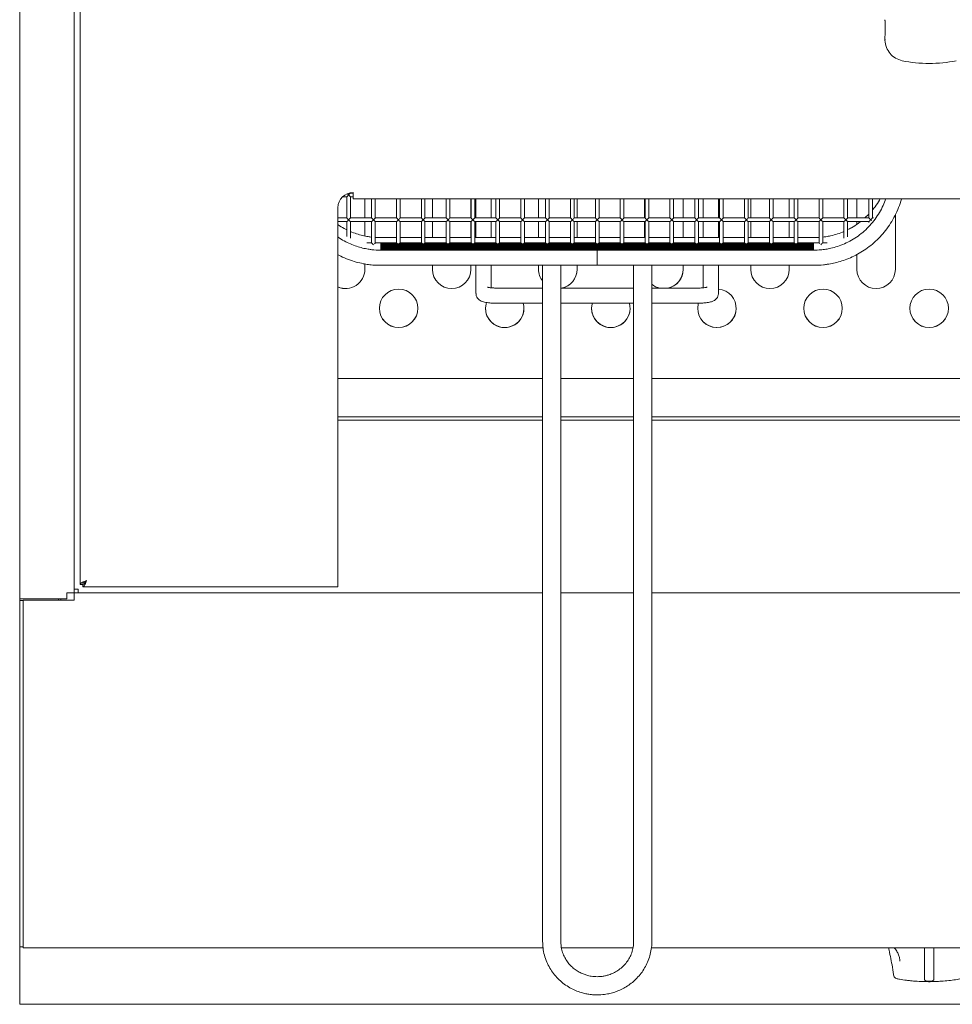
# Model space of a CAD drawing. Units: millimetres. Extents: x 195 to 795, y 226 to 1044.
# Drawn here: x 195 to 502, y 226 to 551 of the extents above; entities that cross this region are included whole.
import ezdxf

# ---------------------------------------------------------------- set-up
doc = ezdxf.new("R2010")
doc.units = ezdxf.units.MM

msp = doc.modelspace()

# ---------------------------------------------------------------- linework, layer by layer
at = {"color": 7, "linetype": 'Continuous', "lineweight": 15}
for p, q in [((194.8, 956.8), (194.8, 359.56)), ((212.8, 956.05), (212.8, 361.56)), ((214.8, 875.75), (214.8, 364.36)), ((303.9, 493.38), (303.9, 493.47)), ((304.8, 491.5), (304.8, 493.55)), ((301.36, 492.18), (302.7, 492.18)), ((302.7, 492.18), (302.7, 485.18)), ((304.8, 493.38), (303.9, 493.38)), ((303.9, 492.18), (304.8, 492.18)), ((303.9, 485.18), (303.9, 492.18)), ((304.8, 491.5), (684.8, 491.5)), ((308.65, 485.18), (308.65, 491.5)), ((310.9, 491.5), (310.9, 485.18)), ((312.1, 485.18), (312.1, 491.5)), ((319.1, 491.5), (319.1, 485.18)), ((320.3, 485.18), (320.3, 491.5)), ((327.3, 491.5), (327.3, 485.18)), ((328.5, 485.18), (328.5, 491.5)), ((330.95, 491.5), (330.95, 485.18)), ((335.5, 491.5), (335.5, 485.18)), ((336.7, 485.18), (336.7, 491.5)), ((343.65, 485.18), (343.65, 491.5)), ((343.7, 491.5), (343.7, 485.18)), ((344.9, 485.18), (344.9, 491.5)), ((345.3, 491.5), (345.3, 485.18)), ((350.3, 485.18), (350.3, 491.5)), ((351.9, 491.5), (351.9, 485.18)), ((353.1, 485.18), (353.1, 491.5)), ((360.1, 491.5), (360.1, 485.18)), ((361.3, 485.18), (361.3, 491.5)), ((365.95, 491.5), (365.95, 485.18)), ((368.3, 491.5), (368.3, 485.18)), ((369.5, 485.18), (369.5, 491.5)), ((376.5, 491.5), (376.5, 485.18)), ((377.7, 485.18), (377.7, 491.5)), ((378.65, 485.18), (378.65, 491.5)), ((384.7, 491.5), (384.7, 485.18)), ((385.9, 485.18), (385.9, 491.5)), ((392.9, 491.5), (392.9, 485.18)), ((394.1, 485.18), (394.1, 491.5)), ((400.95, 491.5), (400.95, 485.18)), ((401.1, 491.5), (401.1, 485.18)), ((402.3, 485.18), (402.3, 491.5)), ((409.3, 491.5), (409.3, 485.18)), ((410.5, 485.18), (410.5, 491.5)), ((413.65, 485.18), (413.65, 491.5)), ((417.5, 491.5), (417.5, 485.18)), ((418.7, 485.18), (418.7, 491.5)), ((420.3, 491.5), (420.3, 485.18)), ((425.3, 485.18), (425.3, 491.5)), ((425.7, 491.5), (425.7, 485.18)), ((426.9, 485.18), (426.9, 491.5)), ((433.9, 491.5), (433.9, 485.18)), ((435.1, 485.18), (435.1, 491.5)), ((435.95, 491.5), (435.95, 485.18)), ((442.1, 491.5), (442.1, 485.18)), ((443.3, 485.18), (443.3, 491.5)), ((448.65, 485.18), (448.65, 491.5)), ((450.3, 491.5), (450.3, 485.18)), ((451.5, 485.18), (451.5, 491.5)), ((458.5, 491.5), (458.5, 485.18)), ((459.7, 485.18), (459.7, 491.5)), ((466.7, 491.5), (466.7, 485.18)), ((467.9, 485.18), (467.9, 491.5)), ((470.95, 491.5), (470.95, 485.18)), ((474.9, 491.5), (474.9, 485.18)), ((476.1, 485.18), (476.1, 491.5)), ((299.8, 488.55), (299.8, 365.6)), ((302.7, 485.18), (299.8, 485.18)), ((299.8, 483.98), (302.7, 483.98)), ((302.7, 483.98), (302.7, 479.03)), ((310.9, 485.18), (303.9, 485.18)), ((303.9, 483.98), (310.9, 483.98)), ((303.9, 478.49), (303.9, 483.98)), ((308.65, 479.23), (308.65, 483.98)), ((310.9, 483.98), (310.9, 476.98)), ((319.1, 485.18), (312.1, 485.18)), ((312.1, 483.98), (319.1, 483.98)), ((312.1, 476.98), (312.1, 483.98)), ((319.1, 483.98), (319.1, 476.98)), ((327.3, 485.18), (320.3, 485.18)), ((320.3, 483.98), (327.3, 483.98)), ((320.3, 476.98), (320.3, 483.98)), ((327.3, 483.98), (327.3, 476.98)), ((335.5, 485.18), (328.5, 485.18)), ((328.5, 483.98), (335.5, 483.98)), ((328.5, 476.98), (328.5, 483.98)), ((330.95, 483.98), (330.95, 478.68)), ((335.5, 483.98), (335.5, 476.98)), ((343.7, 485.18), (336.7, 485.18)), ((336.7, 483.98), (343.7, 483.98)), ((336.7, 476.98), (336.7, 483.98)), ((343.65, 478.68), (343.65, 483.98)), ((343.7, 483.98), (343.7, 476.98)), ((351.9, 485.18), (344.9, 485.18)), ((344.9, 483.98), (351.9, 483.98)), ((344.9, 476.98), (344.9, 483.98)), ((345.3, 483.98), (345.3, 478.68)), ((350.3, 478.68), (350.3, 483.98)), ((351.9, 483.98), (351.9, 476.98)), ((360.1, 485.18), (353.1, 485.18)), ((353.1, 483.98), (360.1, 483.98)), ((353.1, 476.98), (353.1, 483.98)), ((360.1, 483.98), (360.1, 476.98)), ((368.3, 485.18), (361.3, 485.18)), ((361.3, 483.98), (368.3, 483.98)), ((361.3, 476.98), (361.3, 483.98)), ((365.95, 483.98), (365.95, 478.68)), ((368.3, 483.98), (368.3, 476.98)), ((376.5, 485.18), (369.5, 485.18)), ((369.5, 483.98), (376.5, 483.98)), ((369.5, 476.98), (369.5, 483.98)), ((376.5, 483.98), (376.5, 476.98)), ((384.7, 485.18), (377.7, 485.18)), ((377.7, 483.98), (384.7, 483.98)), ((377.7, 476.98), (377.7, 483.98)), ((378.65, 478.68), (378.65, 483.98)), ((384.7, 483.98), (384.7, 476.98)), ((392.9, 485.18), (385.9, 485.18)), ((385.9, 483.98), (392.9, 483.98)), ((385.9, 476.98), (385.9, 483.98)), ((392.9, 483.98), (392.9, 476.98)), ((401.1, 485.18), (394.1, 485.18)), ((394.1, 483.98), (401.1, 483.98)), ((394.1, 476.98), (394.1, 483.98)), ((400.95, 483.98), (400.95, 478.68)), ((401.1, 483.98), (401.1, 476.98)), ((409.3, 485.18), (402.3, 485.18)), ((402.3, 483.98), (409.3, 483.98)), ((402.3, 476.98), (402.3, 483.98)), ((409.3, 483.98), (409.3, 476.98)), ((417.5, 485.18), (410.5, 485.18)), ((410.5, 483.98), (417.5, 483.98)), ((410.5, 476.98), (410.5, 483.98)), ((413.65, 478.68), (413.65, 483.98)), ((417.5, 483.98), (417.5, 476.98)), ((425.7, 485.18), (418.7, 485.18)), ((418.7, 483.98), (425.7, 483.98)), ((418.7, 476.98), (418.7, 483.98)), ((420.3, 483.98), (420.3, 478.68)), ((425.3, 478.68), (425.3, 483.98)), ((425.7, 483.98), (425.7, 476.98)), ((433.9, 485.18), (426.9, 485.18)), ((426.9, 483.98), (433.9, 483.98)), ((426.9, 476.98), (426.9, 483.98)), ((433.9, 483.98), (433.9, 476.98)), ((442.1, 485.18), (435.1, 485.18)), ((435.1, 483.98), (442.1, 483.98)), ((435.1, 476.98), (435.1, 483.98)), ((435.95, 483.98), (435.95, 478.68)), ((442.1, 483.98), (442.1, 476.98)), ((450.3, 485.18), (443.3, 485.18)), ((443.3, 483.98), (450.3, 483.98)), ((443.3, 476.98), (443.3, 483.98)), ((448.65, 478.68), (448.65, 483.98)), ((450.3, 483.98), (450.3, 476.98)), ((458.5, 485.18), (451.5, 485.18)), ((451.5, 483.98), (458.5, 483.98)), ((451.5, 476.98), (451.5, 483.98)), ((458.5, 483.98), (458.5, 476.98)), ((466.7, 485.18), (459.7, 485.18)), ((459.7, 483.98), (466.7, 483.98)), ((459.7, 476.98), (459.7, 483.98)), ((466.7, 483.98), (466.7, 478.53)), ((474.9, 485.18), (467.9, 485.18)), ((467.9, 483.98), (474.9, 483.98)), ((467.9, 479), (467.9, 483.98)), ((470.95, 483.98), (470.95, 483.09)), ((474.9, 486.46), (473.6, 485.18)), ((474.9, 483.98), (474.9, 483.62)), ((476.46, 485.18), (476.1, 485.18)), ((483.65, 468.22), (483.65, 486.19)), ((313.8, 478.68), (312.1, 478.78)), ((319.1, 478.68), (313.8, 478.68)), ((327.3, 478.68), (320.3, 478.68)), ((335.5, 478.68), (328.5, 478.68)), ((343.7, 478.68), (336.7, 478.68)), ((351.9, 478.68), (344.9, 478.68)), ((360.1, 478.68), (353.1, 478.68)), ((368.3, 478.68), (361.3, 478.68)), ((376.5, 478.68), (369.5, 478.68)), ((384.7, 478.68), (377.7, 478.68)), ((392.9, 478.68), (385.9, 478.68)), ((401.1, 478.68), (394.1, 478.68)), ((409.3, 478.68), (402.3, 478.68)), ((417.5, 478.68), (410.5, 478.68)), ((425.7, 478.68), (418.7, 478.68)), ((433.9, 478.68), (426.9, 478.68)), ((442.1, 478.68), (435.1, 478.68)), ((450.3, 478.68), (443.3, 478.68)), ((456.8, 478.68), (451.5, 478.68)), ((458.5, 478.76), (456.8, 478.68)), ((310.9, 476.98), (309.28, 476.98)), ((319.1, 476.98), (312.1, 476.98)), ((456.8, 476.6), (313.8, 476.6)), ((456.8, 476.35), (313.8, 476.35)), ((456.8, 476.1), (313.8, 476.1)), ((456.8, 475.84), (313.8, 475.84)), ((456.8, 475.59), (313.8, 475.59)), ((456.8, 475.34), (313.8, 475.34)), ((456.8, 475.09), (313.8, 475.09)), ((456.8, 474.84), (313.8, 474.84)), ((456.8, 474.59), (313.8, 474.59)), ((385.29, 474.55), (313.8, 474.55)), ((327.3, 476.98), (320.3, 476.98)), ((335.5, 476.98), (328.5, 476.98)), ((343.7, 476.98), (336.7, 476.98)), ((351.9, 476.98), (344.9, 476.98)), ((360.1, 476.98), (353.1, 476.98)), ((368.3, 476.98), (361.3, 476.98)), ((376.5, 476.98), (369.5, 476.98)), ((384.7, 476.98), (377.7, 476.98)), ((385.29, 474.55), (385.29, 474.55)), ((385.29, 469.55), (385.29, 474.55)), ((385.3, 474.34), (385.29, 474.34)), ((385.3, 474.09), (385.29, 474.09)), ((456.8, 474.55), (385.3, 474.55)), ((385.3, 474.55), (385.3, 469.55)), ((392.9, 476.98), (385.9, 476.98)), ((401.1, 476.98), (394.1, 476.98)), ((409.3, 476.98), (402.3, 476.98)), ((417.5, 476.98), (410.5, 476.98)), ((425.7, 476.98), (418.7, 476.98)), ((433.9, 476.98), (426.9, 476.98)), ((442.1, 476.98), (435.1, 476.98)), ((450.3, 476.98), (443.3, 476.98)), ((458.5, 476.98), (451.5, 476.98)), ((461.12, 476.98), (459.7, 476.98)), ((385.3, 473.84), (385.29, 473.84)), ((385.3, 473.59), (385.29, 473.59)), ((385.3, 473.34), (385.29, 473.34)), ((385.3, 473.09), (385.29, 473.09)), ((385.3, 472.84), (385.29, 472.84)), ((385.29, 471.64), (385.3, 471.64)), ((470.95, 473.13), (470.95, 468.22)), ((308.65, 468.22), (308.65, 470.01)), ((313.8, 469.55), (385.29, 469.55)), ((330.95, 469.55), (330.95, 468.22)), ((343.65, 468.22), (343.65, 469.55)), ((345.3, 469.55), (345.3, 466.99)), ((350.3, 466.99), (350.3, 469.55)), ((365.95, 469.55), (365.95, 468.22)), ((367.3, 469.55), (367.3, 464.04)), ((373.3, 464.04), (373.3, 469.55)), ((378.65, 468.22), (378.65, 469.55)), ((385.3, 469.55), (456.8, 469.55)), ((397.3, 469.55), (397.3, 464.04)), ((403.3, 464.04), (403.3, 469.55)), ((413.65, 468.22), (413.65, 469.55)), ((420.3, 469.55), (420.3, 466.99)), ((425.3, 466.99), (425.3, 469.55)), ((435.95, 469.55), (435.95, 468.22)), ((448.65, 468.22), (448.65, 469.55)), ((345.3, 466.99), (345.3, 466.94)), ((345.3, 466.94), (345.3, 460.31)), ((350.3, 466.94), (350.3, 466.99)), ((350.3, 462.15), (350.3, 466.94)), ((420.3, 466.99), (420.3, 466.94)), ((420.3, 466.94), (420.3, 462.15)), ((425.3, 466.94), (425.3, 466.99)), ((425.3, 460.31), (425.3, 466.94)), ((367.3, 462.03), (352.8, 462.03)), ((367.3, 464.04), (367.3, 458.11)), ((373.3, 458.11), (373.3, 464.04)), ((397.3, 462.03), (373.3, 462.03)), ((397.3, 464.04), (397.3, 458.11)), ((403.3, 458.11), (403.3, 464.04)), ((417.8, 462.03), (403.3, 462.03)), ((367.3, 458.11), (367.3, 246.56)), ((373.3, 246.56), (373.3, 458.11)), ((397.3, 458.11), (397.3, 246.56)), ((403.3, 246.56), (403.3, 458.11)), ((352.8, 457.03), (367.3, 457.03)), ((373.3, 457.03), (397.3, 457.03)), ((403.3, 457.03), (417.8, 457.03)), ((299.8, 432.2), (367.3, 432.2)), ((373.3, 432.2), (397.3, 432.2)), ((403.3, 432.2), (586.3, 432.2)), ((367.3, 419.55), (299.8, 419.55)), ((397.3, 419.55), (373.3, 419.55)), ((586.3, 419.55), (403.3, 419.55)), ((299.8, 418.55), (367.3, 418.55)), ((373.3, 418.55), (397.3, 418.55)), ((403.3, 418.55), (586.3, 418.55)), ((214.8, 364.36), (215.6, 364.36)), ((215.61, 363.55), (215.61, 364.35)), ((299.8, 365.6), (299.8, 363.55)), ((210.35, 359.56), (210.35, 361.56)), ((212.8, 361.56), (210.35, 361.56)), ((212.8, 362.8), (214.05, 362.8)), ((367.3, 361.55), (212.8, 361.55)), ((212.8, 359.1), (212.8, 361.55)), ((214.05, 361.55), (214.05, 362.8)), ((215.61, 363.55), (299.8, 363.55)), ((397.3, 361.55), (373.3, 361.55)), ((586.3, 361.55), (403.3, 361.55)), ((194.8, 359.56), (197.25, 359.56)), ((194.8, 359.09), (194.8, 359.56)), ((196, 359.09), (194.8, 359.09)), ((194.8, 267.79), (194.8, 359.09)), ((196, 359.1), (212.8, 359.1)), ((196, 267.79), (196, 359.1)), ((197.25, 359.56), (210.35, 359.56)), ((207.6, 359.56), (207.6, 359.1)), ((208.4, 359.56), (208.4, 359.1)), ((194.8, 244.79), (194.8, 267.79)), ((196, 244.49), (196, 267.79)), ((194.8, 244.79), (196, 244.79)), ((194.8, 233), (194.8, 244.79)), ((196, 244.49), (367.43, 244.49)), ((373.53, 244.49), (397.09, 244.49)), ((403.15, 244.49), (586.43, 244.49)), ((493.3, 244.49), (493.3, 233.98)), ((496.3, 233.98), (496.3, 244.49)), ((483.06, 235.76), (483.15, 235.22)), ((194.8, 225.89), (194.8, 233)), ((194.8, 225.89), (794.8, 225.89))]:
    msp.add_line(p, q, dxfattribs=at)
at = {"color": 7, "linetype": 'Continuous', "lineweight": 15, "flags": 128}
for points in [[(348.76, 457.32), (348.64, 456.9), (348.45, 455.38)], [(383.67, 457.03), (383.64, 456.9), (383.45, 455.38)], [(418.68, 457.05), (418.64, 456.9), (418.45, 455.38)], [(485.14, 240.07), (485.14, 240.17), (485.14, 240.27)], [(483.18, 235.21), (483.18, 235.22), (483.18, 235.22)], [(493.3, 233.98), (493.42, 233.8), (493.74, 233.65), (494.23, 233.55), (494.8, 233.51), (495.38, 233.55), (495.86, 233.65), (496.19, 233.8), (496.3, 233.98)]]:
    msp.add_lwpolyline(points, dxfattribs=at)
at = {"color": 7, "linetype": 'Continuous', "lineweight": 15}
for centre in [(319.8, 455.38), (459.8, 455.38), (494.8, 455.38)]:
    msp.add_circle(centre, 6.35, dxfattribs=at)
for centre, radius, start, end in [((304.8, 488.55), 5, 90, 180), ((302.3, 468.25), 6.35, 246.8115, 359.979), ((302.3, 468.23), 6.35, 246.8114, 359.9791), ((337.3, 468.25), 6.35, 180.0207, 359.9793), ((337.3, 468.23), 6.35, 180.0207, 359.9793), ((372.3, 468.25), 6.35, 180.0017, 218.0715), ((372.3, 468.22), 6.35, 180.0015, 218.0717), ((372.3, 468.25), 6.35, 281.5557, 359.9893), ((372.3, 468.22), 6.35, 282.609, 359.9894), ((407.3, 468.25), 6.35, 281.5557, 359.9894), ((407.3, 468.22), 6.35, 282.6089, 359.9895), ((442.3, 468.25), 6.35, 180.0207, 359.9793), ((442.3, 468.23), 6.35, 180.0207, 359.9793), ((477.3, 468.25), 6.35, 180.0207, 359.9793), ((477.3, 468.23), 6.35, 180.0207, 359.9793), ((407.3, 468.25), 6.35, 230.9696, 258.4354), ((407.3, 468.23), 6.35, 230.9696, 257.3825), ((424.8, 455.38), 6.35, 179.9863, 85.4707), ((319.8, 455.41), 6.35, 180.0206, 359.9794), ((354.8, 455.38), 6.35, 180.0131, 15.0517), ((354.8, 455.41), 6.35, 180.0207, 359.9793), ((389.8, 455.38), 6.35, 180.0131, 15.0517), ((389.8, 455.41), 6.35, 180.0207, 359.9793), ((424.8, 455.41), 6.35, 180.0207, 359.9793), ((459.8, 455.41), 6.35, 180.0207, 359.9793), ((494.8, 455.41), 6.35, 180.0207, 359.9793), ((484.17, 244.99), 1, 210.4242, 219.7547), ((484.17, 235.37), 1, 189.4155, 258.0799)]:
    msp.add_arc(centre, radius, start, end, dxfattribs=at)
for centre, major_axis, ratio, start_param, end_param in [((494.8, 583.47), (0, -47.34), 0.977049, 6.088891, 6.477479), ((303.3, 492.78), (0.6, 0.6), 0.015287, 3.156878, 4.697103), ((303.3, 492.78), (-0.6, 0.6), 0.015287, 0.833063, 1.586082), ((303.3, 492.78), (0.6, 0.6), 0.015287, 4.697103, 6.2679), ((303.3, 492.78), (-0.6, 0.6), 0.015287, 1.586082, 3.126307), ((303.3, 484.58), (-0.6, 0.6), 0.015287, 0.015286, 1.586082), ((303.3, 484.58), (0.6, 0.6), 0.015287, 3.156878, 4.697103), ((303.3, 484.58), (0.6, 0.6), 0.015287, 4.697103, 6.2679), ((303.3, 484.58), (-0.6, 0.6), 0.015287, 1.586082, 3.126307), ((311.5, 484.58), (-0.6, 0.6), 0.015287, 0.015286, 1.586082), ((311.5, 484.58), (0.6, 0.6), 0.015287, 3.156878, 4.697103), ((311.5, 484.58), (0.6, 0.6), 0.015287, 4.697103, 6.2679), ((311.5, 484.58), (-0.6, 0.6), 0.015287, 1.586082, 3.126307), ((319.7, 484.58), (-0.6, 0.6), 0.015287, 0.015286, 1.586082), ((319.7, 484.58), (0.6, 0.6), 0.015287, 3.156878, 4.697103), ((319.7, 484.58), (0.6, 0.6), 0.015287, 4.697103, 6.2679), ((319.7, 484.58), (-0.6, 0.6), 0.015287, 1.586082, 3.126307), ((327.9, 484.58), (-0.6, 0.6), 0.015287, 0.015286, 1.586082), ((327.9, 484.58), (0.6, 0.6), 0.015287, 3.156878, 4.697103), ((327.9, 484.58), (0.6, 0.6), 0.015287, 4.697103, 6.2679), ((327.9, 484.58), (-0.6, 0.6), 0.015287, 1.586082, 3.126307), ((336.1, 484.58), (-0.6, 0.6), 0.015287, 0.015286, 1.586082), ((336.1, 484.58), (0.6, 0.6), 0.015287, 3.156878, 4.697103), ((336.1, 484.58), (0.6, 0.6), 0.015287, 4.697103, 6.2679), ((336.1, 484.58), (-0.6, 0.6), 0.015287, 1.586082, 3.126307), ((344.3, 484.58), (-0.6, 0.6), 0.015287, 0.015286, 1.586082), ((344.3, 484.58), (0.6, 0.6), 0.015287, 3.156878, 4.697103), ((344.3, 484.58), (0.6, 0.6), 0.015287, 4.697103, 6.2679), ((344.3, 484.58), (-0.6, 0.6), 0.015287, 1.586082, 3.126307), ((352.5, 484.58), (-0.6, 0.6), 0.015287, 0.015286, 1.586082), ((352.5, 484.58), (0.6, 0.6), 0.015287, 3.156878, 4.697103), ((352.5, 484.58), (0.6, 0.6), 0.015287, 4.697103, 6.2679), ((352.5, 484.58), (-0.6, 0.6), 0.015287, 1.586082, 3.126307), ((360.7, 484.58), (-0.6, 0.6), 0.015287, 0.015286, 1.586082), ((360.7, 484.58), (0.6, 0.6), 0.015287, 3.156878, 4.697103), ((360.7, 484.58), (0.6, 0.6), 0.015287, 4.697103, 6.2679), ((360.7, 484.58), (-0.6, 0.6), 0.015287, 1.586082, 3.126307), ((368.9, 484.58), (-0.6, 0.6), 0.015287, 0.015286, 1.586082), ((368.9, 484.58), (0.6, 0.6), 0.015287, 3.156878, 4.697103), ((368.9, 484.58), (0.6, 0.6), 0.015287, 4.697103, 6.2679), ((368.9, 484.58), (-0.6, 0.6), 0.015287, 1.586082, 3.126307), ((377.1, 484.58), (-0.6, 0.6), 0.015287, 0.015286, 1.586082), ((377.1, 484.58), (0.6, 0.6), 0.015287, 3.156878, 4.697103), ((377.1, 484.58), (0.6, 0.6), 0.015287, 4.697103, 6.2679), ((377.1, 484.58), (-0.6, 0.6), 0.015287, 1.586082, 3.126307), ((385.3, 484.58), (-0.6, 0.6), 0.015287, 0.015286, 1.586082), ((385.3, 484.58), (0.6, 0.6), 0.015287, 3.156878, 4.697103), ((385.3, 484.58), (0.6, 0.6), 0.015287, 4.697103, 6.2679), ((385.3, 484.58), (-0.6, 0.6), 0.015287, 1.586082, 3.126307), ((393.5, 484.58), (-0.6, 0.6), 0.015287, 0.015286, 1.586082), ((393.5, 484.58), (0.6, 0.6), 0.015287, 3.156878, 4.697103), ((393.5, 484.58), (0.6, 0.6), 0.015287, 4.697103, 6.2679), ((393.5, 484.58), (-0.6, 0.6), 0.015287, 1.586082, 3.126307), ((401.7, 484.58), (-0.6, 0.6), 0.015287, 0.015286, 1.586082), ((401.7, 484.58), (0.6, 0.6), 0.015287, 3.156878, 4.697103), ((401.7, 484.58), (0.6, 0.6), 0.015287, 4.697103, 6.2679), ((401.7, 484.58), (-0.6, 0.6), 0.015287, 1.586082, 3.126307), ((409.9, 484.58), (-0.6, 0.6), 0.015287, 0.015286, 1.586082), ((409.9, 484.58), (0.6, 0.6), 0.015287, 3.156878, 4.697103), ((409.9, 484.58), (0.6, 0.6), 0.015287, 4.697103, 6.2679), ((409.9, 484.58), (-0.6, 0.6), 0.015287, 1.586082, 3.126307), ((418.1, 484.58), (-0.6, 0.6), 0.015287, 0.015286, 1.586082), ((418.1, 484.58), (0.6, 0.6), 0.015287, 3.156878, 4.697103), ((418.1, 484.58), (0.6, 0.6), 0.015287, 4.697103, 6.2679), ((418.1, 484.58), (-0.6, 0.6), 0.015287, 1.586082, 3.126307), ((426.3, 484.58), (-0.6, 0.6), 0.015287, 0.015286, 1.586082), ((426.3, 484.58), (0.6, 0.6), 0.015287, 3.156878, 4.697103), ((426.3, 484.58), (0.6, 0.6), 0.015287, 4.697103, 6.2679), ((426.3, 484.58), (-0.6, 0.6), 0.015287, 1.586082, 3.126307), ((434.5, 484.58), (-0.6, 0.6), 0.015287, 0.015286, 1.586082), ((434.5, 484.58), (0.6, 0.6), 0.015287, 3.156878, 4.697103), ((434.5, 484.58), (0.6, 0.6), 0.015287, 4.697103, 6.2679), ((434.5, 484.58), (-0.6, 0.6), 0.015287, 1.586082, 3.126307), ((442.7, 484.58), (-0.6, 0.6), 0.015287, 0.015286, 1.586082), ((442.7, 484.58), (0.6, 0.6), 0.015287, 3.156878, 4.697103), ((442.7, 484.58), (0.6, 0.6), 0.015287, 4.697103, 6.2679), ((442.7, 484.58), (-0.6, 0.6), 0.015287, 1.586082, 3.126307), ((450.9, 484.58), (-0.6, 0.6), 0.015287, 0.015286, 1.586082), ((450.9, 484.58), (0.6, 0.6), 0.015287, 3.156878, 4.697103), ((450.9, 484.58), (0.6, 0.6), 0.015287, 4.697103, 6.2679), ((450.9, 484.58), (-0.6, 0.6), 0.015287, 1.586082, 3.126307), ((459.1, 484.58), (-0.6, 0.6), 0.015287, 0.015286, 1.586082), ((459.1, 484.58), (0.6, 0.6), 0.015287, 3.156878, 4.697103), ((459.1, 484.58), (0.6, 0.6), 0.015287, 4.697103, 6.2679), ((459.1, 484.58), (-0.6, 0.6), 0.015287, 1.586082, 3.126307), ((467.3, 484.58), (-0.6, 0.6), 0.015287, 0.015286, 1.586082), ((467.3, 484.58), (0.6, 0.6), 0.015287, 3.156878, 4.697103), ((467.3, 484.58), (0.6, 0.6), 0.015287, 4.697103, 6.2679), ((467.3, 484.58), (-0.6, 0.6), 0.015287, 1.586082, 3.126307), ((475.5, 484.58), (-0.6, 0.6), 0.015287, 0.015286, 1.586082), ((475.5, 484.58), (0.6, 0.6), 0.015287, 3.156878, 4.697103), ((475.5, 484.58), (0.6, 0.6), 0.015287, 4.697103, 6.2679), ((475.5, 484.58), (-0.6, 0.6), 0.015287, 1.586082, 2.146784), ((311.5, 476.38), (-0.6, 0.6), 0.015287, 0.015286, 1.586082), ((311.5, 476.38), (0.6, 0.6), 0.015287, 5.275785, 6.2679), ((319.7, 476.38), (-0.6, 0.6), 0.015287, 0.015286, 1.195275), ((319.7, 476.38), (0.6, 0.6), 0.015287, 5.08791, 6.2679), ((327.9, 476.38), (-0.6, 0.6), 0.015287, 0.015286, 1.195275), ((327.9, 476.38), (0.6, 0.6), 0.015287, 5.08791, 6.2679), ((336.1, 476.38), (-0.6, 0.6), 0.015287, 0.015286, 1.195275), ((336.1, 476.38), (0.6, 0.6), 0.015287, 5.08791, 6.2679), ((344.3, 476.38), (-0.6, 0.6), 0.015287, 0.015286, 1.195275), ((344.3, 476.38), (0.6, 0.6), 0.015287, 5.08791, 6.2679), ((352.5, 476.38), (-0.6, 0.6), 0.015287, 0.015286, 1.195275), ((352.5, 476.38), (0.6, 0.6), 0.015287, 5.08791, 6.2679), ((360.7, 476.38), (-0.6, 0.6), 0.015287, 0.015286, 1.195275), ((360.7, 476.38), (0.6, 0.6), 0.015287, 5.08791, 6.2679), ((368.9, 476.38), (-0.6, 0.6), 0.015287, 0.015286, 1.195275), ((368.9, 476.38), (0.6, 0.6), 0.015287, 5.08791, 6.2679), ((377.1, 476.38), (-0.6, 0.6), 0.015287, 0.015286, 1.195275), ((377.1, 476.38), (0.6, 0.6), 0.015287, 5.08791, 6.2679), ((385.3, 476.38), (-0.6, 0.6), 0.015287, 0.015286, 1.195275), ((385.3, 476.38), (0.6, 0.6), 0.015287, 5.08791, 6.2679), ((393.5, 476.38), (-0.6, 0.6), 0.015287, 0.015286, 1.195275), ((393.5, 476.38), (0.6, 0.6), 0.015287, 5.08791, 6.2679), ((401.7, 476.38), (-0.6, 0.6), 0.015287, 0.015286, 1.195275), ((401.7, 476.38), (0.6, 0.6), 0.015287, 5.08791, 6.2679), ((409.9, 476.38), (-0.6, 0.6), 0.015287, 0.015286, 1.195275), ((409.9, 476.38), (0.6, 0.6), 0.015287, 5.08791, 6.2679), ((418.1, 476.38), (-0.6, 0.6), 0.015287, 0.015286, 1.195275), ((418.1, 476.38), (0.6, 0.6), 0.015287, 5.08791, 6.2679), ((426.3, 476.38), (-0.6, 0.6), 0.015287, 0.015286, 1.195275), ((426.3, 476.38), (0.6, 0.6), 0.015287, 5.08791, 6.2679), ((434.5, 476.38), (-0.6, 0.6), 0.015287, 0.015286, 1.195275), ((434.5, 476.38), (0.6, 0.6), 0.015287, 5.08791, 6.2679), ((442.7, 476.38), (-0.6, 0.6), 0.015287, 0.015286, 1.195275), ((442.7, 476.38), (0.6, 0.6), 0.015287, 5.08791, 6.2679), ((450.9, 476.38), (-0.6, 0.6), 0.015287, 0.015286, 1.195275), ((450.9, 476.38), (0.6, 0.6), 0.015287, 5.08791, 6.2679), ((459.1, 476.38), (-0.6, 0.6), 0.015287, 0.015286, 0.990677), ((459.1, 476.38), (0.6, 0.6), 0.015287, 4.697103, 6.2679)]:
    msp.add_ellipse(centre, major_axis=major_axis, ratio=ratio, start_param=start_param, end_param=end_param, dxfattribs=at)
for points, knots in [([(480.19, 550.47), (480.2, 550.43), (480.23, 550.28), (480.27, 549.96), (480.34, 549.19), (480.33, 547.97), (480.27, 546.49), (480.22, 544.92), (480.22, 544.21), (480.22, 544.06)], [0, 0, 0, 0, 0.021056, 0.079895, 0.29844, 0.504141, 0.723699, 0.940047, 1, 1, 1, 1]), ([(485.87, 537.02), (485.12, 537.25), (483.63, 537.71), (481.81, 539.31), (480.61, 541.37), (480.2, 543.06), (480.24, 543.96), (480.24, 544.06)], [0, 0, 0, 0, 0.239481, 0.47883, 0.721627, 0.969859, 1, 1, 1, 1]), ([(456.8, 469.55), (457.85, 469.58), (459.32, 469.63), (461.49, 469.91), (463.33, 470.24), (465.5, 470.81), (467.74, 471.58), (470.03, 472.58), (472.3, 473.82), (474.52, 475.29), (476.64, 476.99), (478.64, 478.91), (480.48, 481.05), (482.13, 483.39), (483.58, 485.9), (484.76, 488.58), (485.46, 490.46), (485.69, 491.46), (485.7, 491.5)], [0, 0, 0, 0, 0.080495, 0.113369, 0.167967, 0.224846, 0.286044, 0.350131, 0.416539, 0.484818, 0.554652, 0.625812, 0.69813, 0.77148, 0.845772, 0.920941, 0.996942, 1, 1, 1, 1]), ([(480.45, 491.5), (480.18, 490.77), (479.63, 489.2), (478.44, 486.94), (476.99, 484.72), (475.31, 482.67), (473.43, 480.82), (471.38, 479.18), (469.19, 477.78), (466.91, 476.64), (464.61, 475.76), (462.55, 475.19), (460.69, 474.84), (458.85, 474.6), (457.54, 474.57), (456.8, 474.55)], [0, 0, 0, 0, 0.0752787, 0.1607169, 0.2460275, 0.3311515, 0.4160027, 0.5004358, 0.5841771, 0.6666457, 0.746355, 0.8210105, 0.8735688, 0.9283569, 1, 1, 1, 1]), ([(478.62, 491.5), (478.55, 491.36), (478.08, 490.44), (477.24, 489.2), (476.39, 488.18), (476.1, 487.84)], [0, 0, 0, 0, 0.1053728, 0.7002495, 1, 1, 1, 1]), ([(472.15, 483.98), (471.88, 483.77), (470.95, 483), (469.52, 482.1), (468.32, 481.52), (467.9, 481.31)], [0, 0, 0, 0, 0.203556, 0.721087, 1, 1, 1, 1]), ([(302.7, 481.31), (302.42, 481.44), (301.42, 481.92), (300.45, 482.48), (299.81, 482.96), (299.8, 482.97)], [0, 0, 0, 0, 0.28202, 0.989691, 1, 1, 1, 1]), ([(310.9, 478.85), (310.53, 478.9), (309.52, 479.03), (307.86, 479.37), (305.89, 479.95), (304.56, 480.4), (303.9, 480.72), (303.9, 480.72)], [0, 0, 0, 0, 0.153972, 0.421068, 0.6995, 0.999236, 1, 1, 1, 1]), ([(466.7, 480.73), (465.99, 480.44), (464.56, 479.86), (462.54, 479.33), (460.92, 479), (460.04, 478.9), (459.7, 478.86)], [0, 0, 0, 0, 0.3163797, 0.6352692, 0.8597708, 1, 1, 1, 1]), ([(313.8, 474.55), (312.85, 474.58), (311.51, 474.62), (309.54, 474.9), (307.86, 475.24), (305.89, 475.81), (303.86, 476.57), (301.82, 477.59), (300.45, 478.35), (299.81, 478.83), (299.8, 478.84)], [0, 0, 0, 0, 0.1921965, 0.2709105, 0.4016286, 0.5378953, 0.6845884, 0.8382995, 0.9976782, 1, 1, 1, 1]), ([(299.8, 473.05), (300.1, 472.89), (301.22, 472.26), (303.23, 471.44), (305.71, 470.63), (307.91, 470.11), (309.9, 469.79), (311.79, 469.59), (313.12, 469.57), (313.8, 469.55)], [0, 0, 0, 0, 0.0711137, 0.2623964, 0.4458028, 0.6087038, 0.7268466, 0.8588736, 1, 1, 1, 1]), ([(352.8, 462.03), (352.41, 462.03), (351.86, 462.04), (351.11, 462.08), (350.54, 462.12), (349.98, 462.18), (349.52, 462.25), (349.22, 462.3), (349.06, 462.35), (349.07, 462.35), (349.08, 462.34)], [0, 0, 0, 0, 0.227042, 0.315189, 0.456093, 0.592099, 0.725949, 0.850365, 0.961665, 1, 1, 1, 1]), ([(421.54, 462.35), (421.54, 462.35), (421.57, 462.36), (421.41, 462.31), (421.07, 462.24), (420.53, 462.17), (419.91, 462.11), (419.29, 462.07), (418.6, 462.04), (418.08, 462.03), (417.8, 462.03)], [0, 0, 0, 0, 0.014887, 0.144132, 0.272113, 0.443111, 0.588235, 0.704513, 0.838402, 1, 1, 1, 1]), ([(345.34, 460.27), (345.33, 460.16), (345.3, 459.75), (345.57, 459.06), (346.08, 458.38), (346.73, 457.91), (347.41, 457.61), (348.15, 457.41), (348.99, 457.26), (349.83, 457.16), (350.61, 457.1), (351.42, 457.05), (352.15, 457.03), (352.63, 457.03), (352.8, 457.03)], [0, 0, 0, 0, 0.032063, 0.123269, 0.208452, 0.291932, 0.389559, 0.504738, 0.615954, 0.713018, 0.790778, 0.862468, 0.952476, 1, 1, 1, 1]), ([(417.8, 457.03), (418.27, 457.04), (418.92, 457.04), (419.82, 457.09), (420.52, 457.14), (421.29, 457.22), (421.99, 457.33), (422.65, 457.46), (423.29, 457.65), (423.91, 457.92), (424.51, 458.38), (424.98, 458.98), (425.28, 459.67), (425.27, 460.14), (425.27, 460.32)], [0, 0, 0, 0, 0.131165, 0.182039, 0.264945, 0.347362, 0.433105, 0.52062, 0.612861, 0.71275, 0.785745, 0.862403, 0.945787, 1, 1, 1, 1]), ([(216.85, 365.6), (216.61, 365.51), (216.11, 365.32), (215.47, 365.03), (215, 364.74), (214.82, 364.52), (214.81, 364.39), (214.8, 364.36)], [0, 0, 0, 0, 0.230167, 0.460427, 0.690669, 0.920921, 1, 1, 1, 1]), ([(216.85, 365.6), (216.69, 365.5), (216.35, 365.29), (215.93, 364.97), (215.65, 364.66), (215.62, 364.46), (215.6, 364.36)], [0, 0, 0, 0, 0.254306, 0.508772, 0.763253, 1, 1, 1, 1]), ([(215.61, 363.55), (215.7, 363.58), (215.9, 363.63), (216.18, 364.04), (216.47, 364.62), (216.69, 365.19), (216.82, 365.52), (216.85, 365.6)], [0, 0, 0, 0, 0.230173, 0.460418, 0.690675, 0.920929, 1, 1, 1, 1]), ([(215.61, 364.35), (215.71, 364.37), (215.93, 364.41), (216.24, 364.71), (216.55, 365.13), (216.75, 365.45), (216.85, 365.6)], [0, 0, 0, 0, 0.254311, 0.508776, 0.763258, 1, 1, 1, 1]), ([(367.31, 246.56), (367.34, 245.85), (367.38, 244.34), (367.85, 242.07), (368.61, 239.86), (369.64, 237.82), (370.88, 235.98), (372.33, 234.32), (373.98, 232.86), (375.77, 231.62), (377.65, 230.62), (379.48, 229.91), (381.12, 229.46), (382.65, 229.17), (384.01, 229.03), (384.92, 229.01), (385.3, 229)], [0, 0, 0, 0, 0.077529, 0.163273, 0.25087, 0.3304, 0.409784, 0.488916, 0.567616, 0.645528, 0.721844, 0.794234, 0.854723, 0.903001, 0.959785, 1, 1, 1, 1]), ([(385.3, 235), (384.65, 235.03), (383.73, 235.07), (382.39, 235.33), (381.26, 235.65), (379.95, 236.18), (378.65, 236.9), (377.39, 237.83), (376.22, 238.95), (375.2, 240.26), (374.35, 241.74), (373.73, 243.37), (373.35, 245), (373.34, 246.08), (373.33, 246.57)], [0, 0, 0, 0, 0.103116, 0.145739, 0.216483, 0.290384, 0.37012, 0.453935, 0.541213, 0.631527, 0.724653, 0.820507, 0.919109, 1, 1, 1, 1]), ([(385.3, 229), (386.11, 229.03), (387.25, 229.07), (388.91, 229.34), (390.33, 229.67), (391.98, 230.22), (393.65, 230.97), (395.32, 231.93), (396.94, 233.11), (398.44, 234.51), (399.81, 236.1), (401, 237.88), (401.97, 239.83), (402.72, 241.91), (403.16, 244.11), (403.35, 245.69), (403.29, 246.5), (403.29, 246.56)], [0, 0, 0, 0, 0.0856954, 0.1209288, 0.1794084, 0.2403883, 0.3060405, 0.3748428, 0.4462008, 0.5196566, 0.5949055, 0.6717475, 0.7500604, 0.8297835, 0.9109079, 0.9934706, 1, 1, 1, 1]), ([(397.28, 246.56), (397.29, 246.44), (397.33, 245.69), (397.11, 244.28), (396.59, 242.48), (395.77, 240.83), (394.76, 239.37), (393.53, 238.09), (392.15, 237.02), (390.69, 236.19), (389.32, 235.64), (388.08, 235.3), (386.78, 235.06), (385.85, 235.02), (385.3, 235)], [0, 0, 0, 0, 0.020652, 0.125191, 0.233072, 0.330564, 0.427374, 0.523181, 0.617372, 0.70839, 0.790696, 0.852218, 0.913701, 1, 1, 1, 1]), ([(481.44, 244.49), (481.83, 242.6), (482.44, 239.67), (482.9, 236.79), (483.06, 235.76)], [0, 0, 0, 0, 0.640828, 1, 1, 1, 1]), ([(483.4, 244.35), (483.57, 244.14), (484.06, 243.52), (484.65, 242.51), (485.03, 241.31), (485.19, 240.52), (485.13, 240.11), (485.13, 240.1)], [0, 0, 0, 0, 0.145739, 0.422406, 0.702567, 0.991573, 1, 1, 1, 1]), ([(483.96, 234.39), (484.33, 234.32), (485.4, 234.1), (486.96, 233.85), (488.2, 233.73), (488.65, 233.68)], [0, 0, 0, 0, 0.250236, 0.727968, 1, 1, 1, 1]), ([(498.8, 233.5), (499.02, 233.51), (500.07, 233.56), (501.86, 233.76), (503.92, 234.05), (505.13, 234.29), (505.64, 234.39)], [0, 0, 0, 0, 0.092554, 0.424981, 0.757905, 1, 1, 1, 1]), ([(488.65, 233.68), (488.98, 233.64), (490.1, 233.52), (492.08, 233.4), (494.56, 233.34), (496.82, 233.37), (498.21, 233.46), (498.8, 233.5)], [0, 0, 0, 0, 0.103682, 0.344756, 0.585573, 0.826306, 1, 1, 1, 1])]:
    msp.add_open_spline(points, degree=3, knots=knots, dxfattribs=at)

doc.saveas('drawing.dxf')
